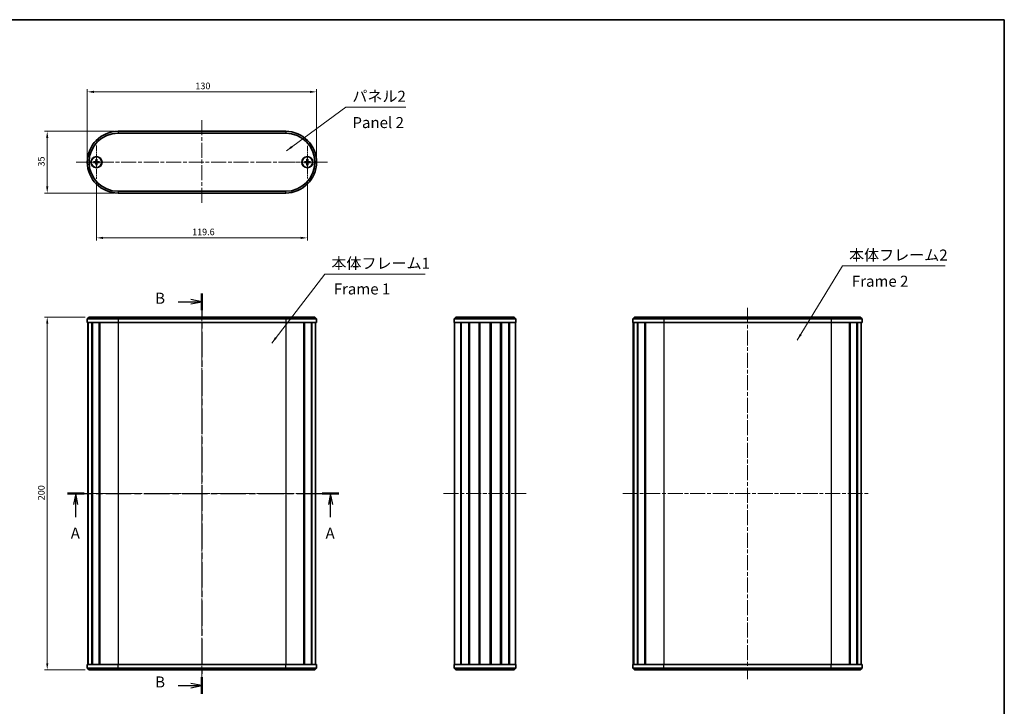
# Model space of a CAD drawing. Units: millimetres. Extents: x 0 to 3158, y 0 to 703.
# Drawn here: x 1016 to 1574, y 313 to 703 of the extents above; entities that cross this region are included whole.
import ezdxf

# ---------------------------------------------------------------- set-up
doc = ezdxf.new("R2010")
doc.units = ezdxf.units.MM
doc.header["$LTSCALE"] = 1.5
doc.linetypes.add('CHAIN', pattern=[0.3543, 0.2362, -0.0295, 0.0591, -0.0295])
doc.layers.get('Defpoints').update_dxf_attribs({"lineweight": 25})
for name, color, linetype, lineweight in [('Border (ISO)', 7, 'Continuous', 35), ('Center Mark (ISO)', 131, 'Continuous', 18), ('Centerline (ISO)', 131, 'Continuous', 18), ('Dimension (ISO)', 7, 'Continuous', 18), ('Section Line (ISO)', 7, 'CHAIN', 25), ('Symbol (ISO)', 7, 'Continuous', 18), ('Visible (ISO)', 7, 'Continuous', 35), ('Visible Narrow (ISO)', 7, 'Continuous', 25)]:
    doc.layers.add(name, color=color, linetype=linetype, lineweight=lineweight)
doc.styles.add('Note Text (TK)', font='txt')
doc.dimstyles.new('Default - Method 1b (TK)', dxfattribs={"dimscale": 1.5, "dimtxt": 2.5, "dimasz": 2.5, "dimexe": 1, "dimexo": 1.5, "dimgap": 1, "dimtad": 1, "dimtoh": 1, "dimrnd": 1e-08, "dimdsep": 46, "dimtxsty": 'Note Text (TK)', "dimcen": 0.09, "dimdle": 5, "dimclrd": 100, "dimclre": 100, "dimclrt": 7, "dimadec": 1, "dimazin": 1, "dimtfac": 1, "dimtmove": 0, "dimatfit": 3, "dimfxl": 1, "dimtolj": 1, "dimlwd": -1, "dimlwe": -1, "dimarcsym": 0})
doc.dimstyles.new('Default - Method 1b (TK)$7', dxfattribs={"dimscale": 1.5, "dimtxt": 2.5, "dimasz": 2.5, "dimexe": 1, "dimexo": 1.5, "dimgap": 1, "dimtad": 1, "dimtoh": 1, "dimrnd": 1e-08, "dimdsep": 46, "dimtxsty": 'Note Text (TK)', "dimcen": 0.09, "dimdle": 5, "dimclrd": 100, "dimclre": 100, "dimclrt": 7, "dimadec": 1, "dimazin": 1, "dimtfac": 1, "dimtmove": 0, "dimatfit": 3, "dimfxl": 1, "dimtolj": 1, "dimlwd": -1, "dimlwe": -1, "dimarcsym": 0})

# ---------------------------------------------------------------- blocks, each defined once
blk = doc.blocks.new('図面枠 tk図枠')
at = {"layer": 'Border (ISO)'}
for p, q in [((14.5, 289), (405.5, 289)), ((405.5, 289), (405.5, 8))]:
    blk.add_line(p, q, dxfattribs=at)
blk = doc.blocks.new('2dTransSection0')
at = {"layer": 'Section Line (ISO)', "linetype": 'CHAIN', "ltscale": 16.313852}
blk.add_line((193, 181.53), (254.58, 181.53), dxfattribs=at)
at = {"layer": 'Section Line (ISO)', "linetype": 'Continuous', "lineweight": 50}
for p, q in [((193, 181.53), (196.78, 181.53)), ((250.8, 181.53), (254.58, 181.53))]:
    blk.add_line(p, q, dxfattribs=at)
at = {"layer": 'Section Line (ISO)', "linetype": 'Continuous'}
for p, q in [((194.89, 181.53), (194.39, 179.03)), ((194.89, 179.03), (194.89, 181.53)), ((195.39, 179.03), (194.89, 181.53)), ((252.69, 181.53), (252.19, 179.03)), ((252.69, 179.03), (252.69, 181.53)), ((253.19, 179.03), (252.69, 181.53)), ((194.89, 176.19), (194.89, 179.03)), ((252.69, 176.19), (252.69, 179.03))]:
    blk.add_line(p, q, dxfattribs=at)
at = {"layer": 'Section Line (ISO)', "char_height": 2.5, "attachment_point": 7, "style": 'Note Text (TK)'}
for insert in [(193.75, 170.5), (251.55, 170.5)]:
    blk.add_mtext('A', dxfattribs=dict(at, insert=insert))
blk = doc.blocks.new('2dTransSection1')
at = {"layer": 'Section Line (ISO)', "linetype": 'CHAIN', "ltscale": 16.379833}
blk.add_line((223.5, 226.92), (223.5, 136.06), dxfattribs=at)
at = {"layer": 'Section Line (ISO)', "linetype": 'Continuous', "lineweight": 50}
for p, q in [((223.5, 226.92), (223.5, 223.11)), ((223.5, 139.86), (223.5, 136.06))]:
    blk.add_line(p, q, dxfattribs=at)
at = {"layer": 'Section Line (ISO)', "linetype": 'Continuous'}
for p, q in [((218.15, 225.01), (221, 225.01)), ((223.5, 225.01), (221, 225.51)), ((221, 225.01), (223.5, 225.01)), ((221, 224.51), (223.5, 225.01)), ((218.15, 137.96), (221, 137.96)), ((223.5, 137.96), (221, 138.46)), ((221, 137.96), (223.5, 137.96)), ((221, 137.46), (223.5, 137.96))]:
    blk.add_line(p, q, dxfattribs=at)
at = {"layer": 'Section Line (ISO)', "char_height": 2.5, "attachment_point": 7, "style": 'Note Text (TK)'}
for insert in [(212.89, 223.79), (212.89, 136.74)]:
    blk.add_mtext('B', dxfattribs=dict(at, insert=insert))
blk = doc.blocks.new('*D20')
at = {"layer": 'Defpoints', "color": 0}
for p in [(1184, 661.58), (1054, 621.7), (1184, 621.7)]:
    blk.add_point(p, dxfattribs=at)
at = {"layer": 'Dimension (ISO)', "color": 100}
for p, q in [((1054, 623.95), (1054, 663.08)), ((1057.75, 661.58), (1180.25, 661.58)), ((1184, 623.95), (1184, 663.08))]:
    blk.add_line(p, q, dxfattribs=at)
for points in [[(1057.75, 662.2), (1057.75, 660.95), (1054, 661.58)], [(1180.25, 662.2), (1180.25, 660.95), (1184, 661.58)]]:
    blk.add_solid(points, dxfattribs=at)
at = {"layer": 'Dimension (ISO)', "color": 7, "insert": (1115.29, 664.95), "char_height": 3.75, "attachment_point": 4, "style": 'Note Text (TK)'}
blk.add_mtext('\\A1;130', dxfattribs=at)
blk = doc.blocks.new('*D21')
at = {"layer": 'Defpoints', "color": 0}
for p in [(1071.5, 639.2), (1031.28, 604.2), (1071.5, 604.2)]:
    blk.add_point(p, dxfattribs=at)
at = {"layer": 'Dimension (ISO)', "color": 100}
for p, q in [((1069.25, 639.2), (1029.78, 639.2)), ((1031.28, 635.45), (1031.28, 607.95)), ((1069.25, 604.2), (1029.78, 604.2))]:
    blk.add_line(p, q, dxfattribs=at)
for points in [[(1030.66, 635.45), (1031.91, 635.45), (1031.28, 639.2)], [(1030.66, 607.95), (1031.91, 607.95), (1031.28, 604.2)]]:
    blk.add_solid(points, dxfattribs=at)
at = {"layer": 'Dimension (ISO)', "color": 7, "insert": (1027.91, 619.25), "char_height": 3.75, "attachment_point": 4, "rotation": 90, "style": 'Note Text (TK)'}
blk.add_mtext('\\A1;35', dxfattribs=at)
blk = doc.blocks.new('*D22')
at = {"layer": 'Defpoints', "color": 0}
for p in [(1059.2, 612.3), (1178.8, 612.45), (1178.8, 578.77)]:
    blk.add_point(p, dxfattribs=at)
at = {"layer": 'Dimension (ISO)', "color": 100}
for p, q in [((1059.2, 610.05), (1059.2, 577.27)), ((1178.8, 610.2), (1178.8, 577.27)), ((1062.95, 578.77), (1175.05, 578.77))]:
    blk.add_line(p, q, dxfattribs=at)
for points in [[(1062.95, 579.39), (1062.95, 578.14), (1059.2, 578.77)], [(1175.05, 579.39), (1175.05, 578.14), (1178.8, 578.77)]]:
    blk.add_solid(points, dxfattribs=at)
at = {"layer": 'Dimension (ISO)', "color": 7, "insert": (1113.43, 582.14), "char_height": 3.75, "attachment_point": 4, "style": 'Note Text (TK)'}
blk.add_mtext('\\A1;119.6', dxfattribs=at)
blk = doc.blocks.new('*D23')
at = {"layer": 'Defpoints', "color": 0}
for p in [(1055, 533.83), (1031.28, 333.83), (1055, 333.83)]:
    blk.add_point(p, dxfattribs=at)
at = {"layer": 'Dimension (ISO)', "color": 100}
for p, q in [((1052.75, 533.83), (1029.78, 533.83)), ((1031.28, 530.08), (1031.28, 337.58)), ((1052.75, 333.83), (1029.78, 333.83))]:
    blk.add_line(p, q, dxfattribs=at)
for points in [[(1030.66, 530.08), (1031.91, 530.08), (1031.28, 533.83)], [(1030.66, 337.58), (1031.91, 337.58), (1031.28, 333.83)]]:
    blk.add_solid(points, dxfattribs=at)
at = {"layer": 'Dimension (ISO)', "color": 7, "insert": (1027.91, 429.98), "char_height": 3.75, "attachment_point": 4, "rotation": 90, "style": 'Note Text (TK)'}
blk.add_mtext('\\A1;200', dxfattribs=at)

msp = doc.modelspace()

# ---------------------------------------------------------------- linework, layer by layer
at = {"layer": 'Center Mark (ISO)', "linetype": 'CHAIN', "ltscale": 8.35618}
for p, q in [((1059.1986, 631.1007), (1059.1986, 612.3007)), ((1068.5986, 621.7007), (1049.7986, 621.7007))]:
    msp.add_line(p, q, dxfattribs=at)
at = {"layer": 'Center Mark (ISO)', "linetype": 'CHAIN', "ltscale": 8.222835}
for p, q in [((1178.7986, 630.9507), (1178.7986, 612.4507)), ((1188.0486, 621.7007), (1169.5486, 621.7007))]:
    msp.add_line(p, q, dxfattribs=at)
at = {"layer": 'Centerline (ISO)', "linetype": 'CHAIN', "ltscale": 23.990969}
for p, q in [((1118.9986, 645.4507), (1118.9986, 597.9507)), ((1047.7486, 621.7007), (1190.2486, 621.7007)), ((1118.9986, 540.0821), (1118.9986, 327.5821)), ((1428.3419, 539.0821), (1428.3419, 328.5821)), ((1047.9986, 433.8321), (1189.6623, 433.8321)), ((1256.0639, 433.8321), (1303.0639, 433.8321)), ((1357.6781, 433.8321), (1496.927, 433.8321))]:
    msp.add_line(p, q, dxfattribs=at)
at = {"layer": 'Visible (ISO)'}
for p, q in [((1166.4986, 639.2007), (1071.4986, 639.2007)), ((1071.4986, 638.2007), (1166.4986, 638.2007)), ((1057.5039, 621.9245), (1058.6929, 621.9796)), ((1057.5078, 621.4492), (1058.6975, 621.4136)), ((1058.947, 623.3915), (1058.9114, 622.2018)), ((1058.9748, 620.006), (1058.9196, 621.1951)), ((1059.4224, 623.3954), (1059.4775, 622.2064)), ((1059.4501, 620.0099), (1059.4857, 621.1997)), ((1060.8893, 621.9523), (1059.6996, 621.9879)), ((1060.8932, 621.4769), (1059.7042, 621.4218)), ((1177.1057, 621.4631), (1178.2952, 621.4177)), ((1177.1058, 621.9385), (1178.2952, 621.9838)), ((1178.5609, 623.3935), (1178.5155, 622.2041)), ((1178.5608, 620.0079), (1178.5155, 621.1974)), ((1179.0362, 620.0079), (1179.0816, 621.1974)), ((1179.0363, 623.3935), (1179.0816, 622.2041)), ((1180.4914, 621.9384), (1179.3019, 621.9838)), ((1180.4913, 621.463), (1179.3019, 621.4177)), ((1166.4986, 605.2007), (1071.4986, 605.2007)), ((1071.4986, 604.2007), (1166.4986, 604.2007)), ((1054.9986, 533.8321), (1053.9986, 532.8321)), ((1071.4986, 532.8321), (1053.9986, 532.8321)), ((1053.9986, 532.8321), (1053.9986, 530.8321)), ((1071.4986, 530.8321), (1053.9986, 530.8321)), ((1054.2486, 530.8321), (1054.2486, 336.8321)), ((1054.4943, 530.8321), (1054.4943, 336.8321)), ((1054.5848, 530.8321), (1054.5848, 336.8321)), ((1054.9986, 533.8321), (1071.4986, 533.8321)), ((1056.6634, 530.8321), (1056.6634, 336.8321)), ((1056.9228, 530.8321), (1056.9228, 336.8321)), ((1060.8032, 530.8321), (1060.8032, 336.8321)), ((1061.1512, 530.8321), (1061.1512, 336.8321)), ((1061.1971, 530.8321), (1061.1971, 336.8321)), ((1166.4986, 533.8321), (1071.4986, 533.8321)), ((1071.4986, 532.8321), (1166.4986, 532.8321)), ((1071.4986, 530.8321), (1166.4986, 530.8321)), ((1166.4986, 533.8321), (1182.9986, 533.8321)), ((1183.9986, 532.8321), (1166.4986, 532.8321)), ((1183.9986, 530.8321), (1166.4986, 530.8321)), ((1176.8, 530.8321), (1176.8, 336.8321)), ((1176.8459, 530.8321), (1176.8459, 336.8321)), ((1177.1939, 530.8321), (1177.1939, 336.8321)), ((1181.0743, 530.8321), (1181.0743, 336.8321)), ((1181.3337, 530.8321), (1181.3337, 336.8321)), ((1182.9986, 533.8321), (1183.9986, 532.8321)), ((1183.4123, 530.8321), (1183.4123, 336.8321)), ((1183.9986, 532.8321), (1183.9986, 530.8321)), ((1262.0639, 532.8321), (1263.0639, 533.8321)), ((1297.0639, 532.8321), (1262.0639, 532.8321)), ((1262.0639, 532.8321), (1262.0639, 530.8321)), ((1297.0639, 530.8321), (1262.0639, 530.8321)), ((1262.3139, 530.8321), (1262.3139, 336.8321)), ((1263.0639, 533.8321), (1296.0639, 533.8321)), ((1265.7277, 530.8321), (1265.7277, 336.8321)), ((1266.0298, 530.8321), (1266.0298, 336.8321)), ((1270.3384, 530.8321), (1270.3384, 336.8321)), ((1270.6797, 530.8321), (1270.6797, 336.8321)), ((1270.7616, 530.8321), (1270.7616, 336.8321)), ((1276.1746, 530.8321), (1276.1746, 336.8321)), ((1276.4639, 530.8321), (1276.4639, 336.8321)), ((1276.4639, 530.8321), (1276.4639, 336.8321)), ((1276.6627, 530.8321), (1276.6627, 336.8321)), ((1282.4652, 530.8321), (1282.4652, 336.8321)), ((1282.6639, 530.8321), (1282.6639, 336.8321)), ((1282.9533, 530.8321), (1282.9533, 336.8321)), ((1288.3662, 530.8321), (1288.3662, 336.8321)), ((1288.4481, 530.8321), (1288.4481, 336.8321)), ((1288.7895, 530.8321), (1288.7895, 336.8321)), ((1293.098, 530.8321), (1293.098, 336.8321)), ((1293.4002, 530.8321), (1293.4002, 336.8321)), ((1297.0639, 532.8321), (1296.0639, 533.8321)), ((1296.8139, 530.8321), (1296.8139, 336.8321)), ((1297.0639, 532.8321), (1297.0639, 530.8321)), ((1364.3419, 533.8321), (1363.3419, 532.8321)), ((1380.8419, 532.8321), (1363.3419, 532.8321)), ((1363.3419, 532.8321), (1363.3419, 530.8321)), ((1380.8419, 530.8321), (1363.3419, 530.8321)), ((1363.5919, 530.8321), (1363.5919, 336.8321)), ((1363.8376, 530.8321), (1363.8376, 336.8321)), ((1363.9281, 530.8321), (1363.9281, 336.8321)), ((1364.3419, 533.8321), (1380.8419, 533.8321)), ((1366.0067, 530.8321), (1366.0067, 336.8321)), ((1366.2661, 530.8321), (1366.2661, 336.8321)), ((1370.1465, 530.8321), (1370.1465, 336.8321)), ((1370.4945, 530.8321), (1370.4945, 336.8321)), ((1370.5404, 530.8321), (1370.5404, 336.8321)), ((1475.8419, 533.8321), (1380.8419, 533.8321)), ((1380.8419, 532.8321), (1475.8419, 532.8321)), ((1380.8419, 530.8321), (1475.8419, 530.8321)), ((1475.8419, 533.8321), (1492.3419, 533.8321)), ((1493.3419, 532.8321), (1475.8419, 532.8321)), ((1493.3419, 530.8321), (1475.8419, 530.8321)), ((1486.1433, 530.8321), (1486.1433, 336.8321)), ((1486.1892, 530.8321), (1486.1892, 336.8321)), ((1486.5372, 530.8321), (1486.5372, 336.8321)), ((1490.4176, 530.8321), (1490.4176, 336.8321)), ((1490.677, 530.8321), (1490.677, 336.8321)), ((1492.3419, 533.8321), (1493.3419, 532.8321)), ((1492.7556, 530.8321), (1492.7556, 336.8321)), ((1493.3419, 532.8321), (1493.3419, 530.8321)), ((1053.9986, 336.8321), (1071.4986, 336.8321)), ((1053.9986, 334.8321), (1053.9986, 336.8321)), ((1166.4986, 336.8321), (1071.4986, 336.8321)), ((1166.4986, 336.8321), (1183.9986, 336.8321)), ((1183.9986, 334.8321), (1183.9986, 336.8321)), ((1262.0639, 336.8321), (1297.0639, 336.8321)), ((1262.0639, 334.8321), (1262.0639, 336.8321)), ((1297.0639, 334.8321), (1297.0639, 336.8321)), ((1363.3419, 336.8321), (1380.8419, 336.8321)), ((1363.3419, 334.8321), (1363.3419, 336.8321)), ((1475.8419, 336.8321), (1380.8419, 336.8321)), ((1475.8419, 336.8321), (1493.3419, 336.8321)), ((1493.3419, 334.8321), (1493.3419, 336.8321)), ((1053.9986, 334.8321), (1071.4986, 334.8321)), ((1054.9986, 333.8321), (1053.9986, 334.8321)), ((1071.4986, 333.8321), (1054.9986, 333.8321)), ((1166.4986, 334.8321), (1071.4986, 334.8321)), ((1071.4986, 333.8321), (1166.4986, 333.8321)), ((1166.4986, 334.8321), (1183.9986, 334.8321)), ((1182.9986, 333.8321), (1166.4986, 333.8321)), ((1182.9986, 333.8321), (1183.9986, 334.8321)), ((1262.0639, 334.8321), (1263.0639, 333.8321)), ((1262.0639, 334.8321), (1297.0639, 334.8321)), ((1296.0639, 333.8321), (1263.0639, 333.8321)), ((1297.0639, 334.8321), (1296.0639, 333.8321)), ((1363.3419, 334.8321), (1380.8419, 334.8321)), ((1364.3419, 333.8321), (1363.3419, 334.8321)), ((1380.8419, 333.8321), (1364.3419, 333.8321)), ((1475.8419, 334.8321), (1380.8419, 334.8321)), ((1380.8419, 333.8321), (1475.8419, 333.8321)), ((1475.8419, 334.8321), (1493.3419, 334.8321)), ((1492.3419, 333.8321), (1475.8419, 333.8321)), ((1492.3419, 333.8321), (1493.3419, 334.8321))]:
    msp.add_line(p, q, dxfattribs=at)
for centre, radius in [((1059.1986, 621.7007), 3.15), ((1059.1986, 621.7007), 3), ((1178.7986, 621.7007), 3.15), ((1178.7986, 621.7007), 3)]:
    msp.add_circle(centre, radius, dxfattribs=at)
for centre, radius, start, end in [((1071.4986, 621.7007), 17.5, 90, 270), ((1071.4986, 621.7007), 16.5, 90, 270), ((1166.4986, 621.7007), 17.5, 270, 90), ((1166.4986, 621.7007), 16.5, 270, 90), ((1059.1986, 621.7007), 0.8205, 163.221045, 197.719308), ((1058.6823, 622.2086), 0.2292, 272.653301, 358.287051), ((1058.6907, 621.1844), 0.2292, 2.653301, 88.287051), ((1059.1986, 621.7007), 0.8205, 73.221045, 107.719308), ((1059.1986, 621.7007), 0.8205, 253.221045, 287.719308), ((1059.7064, 622.217), 0.2292, 182.653301, 268.287051), ((1059.7149, 621.1928), 0.2292, 92.653301, 178.287051), ((1059.1986, 621.7007), 0.8205, 343.221045, 17.719308), ((1178.7986, 621.7007), 0.8205, 162.75024, 197.248503), ((1178.2864, 622.2129), 0.2292, 272.182496, 357.816247), ((1178.2864, 621.1886), 0.2292, 2.182496, 87.816247), ((1178.7986, 621.7007), 0.8205, 252.75024, 287.248503), ((1178.7986, 621.7007), 0.8205, 72.75024, 107.248503), ((1179.3107, 622.2128), 0.2292, 182.182496, 267.816247), ((1179.3107, 621.1886), 0.2292, 92.182496, 177.816247), ((1178.7986, 621.7007), 0.8205, 342.75024, 17.248503)]:
    msp.add_arc(centre, radius, start, end, dxfattribs=at)
for points, knots in [([(1057.5039, 621.9245), (1057.5159, 621.9251), (1057.5302, 621.9257), (1057.5524, 621.9266), (1057.5644, 621.927), (1057.5798, 621.9274), (1057.5864, 621.9276), (1057.591, 621.9276)], [0.0143401117, 0.0143401117, 0.0143401117, 0.0143401117, 0.0179703845, 0.0179703845, 0.0215677865, 0.0215677865, 0.0244544399, 0.0244544399, 0.0244544399, 0.0244544399]), ([(1057.5949, 621.4475), (1057.5904, 621.4475), (1057.5837, 621.4475), (1057.5684, 621.4477), (1057.5564, 621.4479), (1057.5341, 621.4484), (1057.5199, 621.4488), (1057.5078, 621.4492)], [0.0328702525, 0.0328702525, 0.0328702525, 0.0328702525, 0.0357569059, 0.0357569059, 0.0393543079, 0.0393543079, 0.0429845807, 0.0429845807, 0.0429845807, 0.0429845807]), ([(1058.9428, 622.2008), (1058.9425, 622.1852), (1058.9407, 622.1696), (1058.9332, 622.1326), (1058.9251, 622.1087), (1058.9014, 622.0637), (1058.8858, 622.0426), (1058.8517, 622.0078), (1058.8308, 621.9919), (1058.7862, 621.9675), (1058.7624, 621.959), (1058.7255, 621.9509), (1058.71, 621.9488), (1058.6943, 621.9482)], [-0.0513524793, -0.0513524793, -0.0513524793, -0.0513524793, -0.0464684379, -0.0464684379, -0.0391569446, -0.0391569446, -0.0318454513, -0.0318454513, -0.0245339581, -0.0245339581, -0.0172224648, -0.0172224648, -0.0123384234, -0.0123384234, -0.0123384234, -0.0123384234]), ([(1058.6984, 621.445), (1058.7141, 621.4447), (1058.7297, 621.4429), (1058.7667, 621.4354), (1058.7906, 621.4273), (1058.8356, 621.4036), (1058.8567, 621.388), (1058.8915, 621.3538), (1058.9074, 621.333), (1058.9318, 621.2883), (1058.9403, 621.2646), (1058.9484, 621.2277), (1058.9505, 621.2122), (1058.9511, 621.1965)], [-0.0513524793, -0.0513524793, -0.0513524793, -0.0513524793, -0.0464684379, -0.0464684379, -0.0391569446, -0.0391569446, -0.0318454513, -0.0318454513, -0.0245339581, -0.0245339581, -0.0172224648, -0.0172224648, -0.0123384234, -0.0123384234, -0.0123384234, -0.0123384234]), ([(1058.9453, 623.3044), (1058.9453, 623.3089), (1058.9453, 623.3156), (1058.9455, 623.3309), (1058.9457, 623.3429), (1058.9462, 623.3652), (1058.9466, 623.3794), (1058.947, 623.3915)], [0.0328702525, 0.0328702525, 0.0328702525, 0.0328702525, 0.0357569059, 0.0357569059, 0.0393543079, 0.0393543079, 0.0429845807, 0.0429845807, 0.0429845807, 0.0429845807]), ([(1058.9748, 620.006), (1058.9742, 620.0181), (1058.9736, 620.0324), (1058.9727, 620.0546), (1058.9723, 620.0666), (1058.9718, 620.082), (1058.9717, 620.0886), (1058.9716, 620.0932)], [0.0143401117, 0.0143401117, 0.0143401117, 0.0143401117, 0.0179703845, 0.0179703845, 0.0215677865, 0.0215677865, 0.0244544399, 0.0244544399, 0.0244544399, 0.0244544399]), ([(1059.4224, 623.3954), (1059.4229, 623.3833), (1059.4235, 623.3691), (1059.4244, 623.3468), (1059.4248, 623.3348), (1059.4253, 623.3195), (1059.4254, 623.3129), (1059.4255, 623.3083)], [0.0143401117, 0.0143401117, 0.0143401117, 0.0143401117, 0.0179703845, 0.0179703845, 0.0215677865, 0.0215677865, 0.0244544399, 0.0244544399, 0.0244544399, 0.0244544399]), ([(1059.6987, 621.9565), (1059.683, 621.9568), (1059.6674, 621.9586), (1059.6304, 621.9661), (1059.6065, 621.9742), (1059.5615, 621.9979), (1059.5404, 622.0135), (1059.5056, 622.0476), (1059.4897, 622.0685), (1059.4653, 622.1131), (1059.4568, 622.1369), (1059.4487, 622.1738), (1059.4466, 622.1893), (1059.446, 622.205)], [-0.0513524793, -0.0513524793, -0.0513524793, -0.0513524793, -0.0464684379, -0.0464684379, -0.0391569446, -0.0391569446, -0.0318454513, -0.0318454513, -0.0245339581, -0.0245339581, -0.0172224648, -0.0172224648, -0.0123384234, -0.0123384234, -0.0123384234, -0.0123384234]), ([(1059.4518, 620.0971), (1059.4518, 620.0926), (1059.4518, 620.0859), (1059.4516, 620.0706), (1059.4514, 620.0586), (1059.4509, 620.0363), (1059.4505, 620.022), (1059.4501, 620.0099)], [0.0328702525, 0.0328702525, 0.0328702525, 0.0328702525, 0.0357569059, 0.0357569059, 0.0393543079, 0.0393543079, 0.0429845807, 0.0429845807, 0.0429845807, 0.0429845807]), ([(1059.4543, 621.2006), (1059.4546, 621.2163), (1059.4564, 621.2318), (1059.4639, 621.2688), (1059.472, 621.2928), (1059.4957, 621.3378), (1059.5113, 621.3589), (1059.5455, 621.3937), (1059.5663, 621.4096), (1059.611, 621.434), (1059.6347, 621.4425), (1059.6716, 621.4506), (1059.6871, 621.4526), (1059.7028, 621.4532)], [-0.0513524793, -0.0513524793, -0.0513524793, -0.0513524793, -0.0464684379, -0.0464684379, -0.0391569446, -0.0391569446, -0.0318454513, -0.0318454513, -0.0245339581, -0.0245339581, -0.0172224648, -0.0172224648, -0.0123384234, -0.0123384234, -0.0123384234, -0.0123384234]), ([(1060.8022, 621.954), (1060.8067, 621.954), (1060.8134, 621.954), (1060.8287, 621.9538), (1060.8407, 621.9536), (1060.863, 621.9531), (1060.8772, 621.9527), (1060.8893, 621.9523)], [0.0328702525, 0.0328702525, 0.0328702525, 0.0328702525, 0.0357569059, 0.0357569059, 0.0393543079, 0.0393543079, 0.0429845807, 0.0429845807, 0.0429845807, 0.0429845807]), ([(1060.8932, 621.4769), (1060.8812, 621.4764), (1060.8669, 621.4758), (1060.8447, 621.4749), (1060.8327, 621.4745), (1060.8173, 621.474), (1060.8107, 621.4739), (1060.8061, 621.4738)], [0.0143401117, 0.0143401117, 0.0143401117, 0.0143401117, 0.0179703845, 0.0179703845, 0.0215677865, 0.0215677865, 0.0244544399, 0.0244544399, 0.0244544399, 0.0244544399]), ([(1177.1929, 621.4607), (1177.1883, 621.4607), (1177.1817, 621.4608), (1177.1664, 621.4611), (1177.1544, 621.4614), (1177.1321, 621.4621), (1177.1178, 621.4626), (1177.1057, 621.4631)], [0.0328702525, 0.0328702525, 0.0328702525, 0.0328702525, 0.0357569059, 0.0357569059, 0.0393543079, 0.0393543079, 0.0429845807, 0.0429845807, 0.0429845807, 0.0429845807]), ([(1177.1058, 621.9385), (1177.1178, 621.9389), (1177.1321, 621.9394), (1177.1544, 621.9401), (1177.1664, 621.9404), (1177.1817, 621.9407), (1177.1883, 621.9408), (1177.1929, 621.9409)], [0.0143401117, 0.0143401117, 0.0143401117, 0.0143401117, 0.0179703845, 0.0179703845, 0.0215677865, 0.0215677865, 0.0244544399, 0.0244544399, 0.0244544399, 0.0244544399]), ([(1178.5469, 622.2029), (1178.5465, 622.1872), (1178.5446, 622.1717), (1178.5367, 622.1348), (1178.5284, 622.1109), (1178.5044, 622.0661), (1178.4887, 622.0451), (1178.4542, 622.0106), (1178.4332, 621.9949), (1178.3884, 621.9709), (1178.3645, 621.9626), (1178.3276, 621.9547), (1178.312, 621.9528), (1178.2964, 621.9524)], [-0.0513524793, -0.0513524793, -0.0513524793, -0.0513524793, -0.0464684379, -0.0464684379, -0.0391569446, -0.0391569446, -0.0318454513, -0.0318454513, -0.0245339581, -0.0245339581, -0.0172224648, -0.0172224648, -0.0123384234, -0.0123384234, -0.0123384234, -0.0123384234]), ([(1178.2964, 621.4491), (1178.312, 621.4487), (1178.3276, 621.4467), (1178.3645, 621.4389), (1178.3884, 621.4306), (1178.4332, 621.4066), (1178.4542, 621.3908), (1178.4886, 621.3564), (1178.5044, 621.3354), (1178.5284, 621.2905), (1178.5367, 621.2667), (1178.5445, 621.2298), (1178.5465, 621.2142), (1178.5469, 621.1986)], [-0.0513524793, -0.0513524793, -0.0513524793, -0.0513524793, -0.0464684379, -0.0464684379, -0.0391569446, -0.0391569446, -0.0318454513, -0.0318454513, -0.0245339581, -0.0245339581, -0.0172224648, -0.0172224648, -0.0123384234, -0.0123384234, -0.0123384234, -0.0123384234]), ([(1178.5608, 620.0079), (1178.5604, 620.02), (1178.5599, 620.0343), (1178.5592, 620.0565), (1178.5589, 620.0685), (1178.5586, 620.0839), (1178.5585, 620.0905), (1178.5584, 620.0951)], [0.0143401117, 0.0143401117, 0.0143401117, 0.0143401117, 0.0179703845, 0.0179703845, 0.0215677865, 0.0215677865, 0.0244544399, 0.0244544399, 0.0244544399, 0.0244544399]), ([(1178.5585, 623.3064), (1178.5585, 623.311), (1178.5586, 623.3176), (1178.5589, 623.3329), (1178.5592, 623.3449), (1178.5599, 623.3672), (1178.5604, 623.3814), (1178.5609, 623.3935)], [0.0328702525, 0.0328702525, 0.0328702525, 0.0328702525, 0.0357569059, 0.0357569059, 0.0393543079, 0.0393543079, 0.0429845807, 0.0429845807, 0.0429845807, 0.0429845807]), ([(1179.0386, 620.0951), (1179.0386, 620.0905), (1179.0385, 620.0839), (1179.0382, 620.0685), (1179.0379, 620.0565), (1179.0372, 620.0343), (1179.0367, 620.02), (1179.0362, 620.0079)], [0.0328702525, 0.0328702525, 0.0328702525, 0.0328702525, 0.0357569059, 0.0357569059, 0.0393543079, 0.0393543079, 0.0429845807, 0.0429845807, 0.0429845807, 0.0429845807]), ([(1179.0363, 623.3935), (1179.0367, 623.3814), (1179.0372, 623.3672), (1179.0379, 623.3449), (1179.0382, 623.3329), (1179.0385, 623.3176), (1179.0386, 623.3109), (1179.0387, 623.3064)], [0.0143401117, 0.0143401117, 0.0143401117, 0.0143401117, 0.0179703845, 0.0179703845, 0.0215677865, 0.0215677865, 0.0244544399, 0.0244544399, 0.0244544399, 0.0244544399]), ([(1179.3007, 621.9524), (1179.2851, 621.9528), (1179.2695, 621.9547), (1179.2326, 621.9626), (1179.2088, 621.9708), (1179.1639, 621.9949), (1179.1429, 622.0106), (1179.1085, 622.0451), (1179.0927, 622.0661), (1179.0687, 622.1109), (1179.0604, 622.1348), (1179.0526, 622.1717), (1179.0506, 622.1872), (1179.0502, 622.2029)], [-0.0513524793, -0.0513524793, -0.0513524793, -0.0513524793, -0.0464684379, -0.0464684379, -0.0391569446, -0.0391569446, -0.0318454513, -0.0318454513, -0.0245339581, -0.0245339581, -0.0172224648, -0.0172224648, -0.0123384234, -0.0123384234, -0.0123384234, -0.0123384234]), ([(1179.0502, 621.1986), (1179.0506, 621.2142), (1179.0525, 621.2297), (1179.0604, 621.2667), (1179.0687, 621.2905), (1179.0927, 621.3354), (1179.1084, 621.3564), (1179.1429, 621.3908), (1179.1639, 621.4066), (1179.2087, 621.4306), (1179.2326, 621.4389), (1179.2695, 621.4467), (1179.2851, 621.4486), (1179.3007, 621.4491)], [-0.0513524793, -0.0513524793, -0.0513524793, -0.0513524793, -0.0464684379, -0.0464684379, -0.0391569446, -0.0391569446, -0.0318454513, -0.0318454513, -0.0245339581, -0.0245339581, -0.0172224648, -0.0172224648, -0.0123384234, -0.0123384234, -0.0123384234, -0.0123384234]), ([(1180.4042, 621.9408), (1180.4088, 621.9408), (1180.4154, 621.9407), (1180.4307, 621.9404), (1180.4427, 621.9401), (1180.465, 621.9394), (1180.4793, 621.9389), (1180.4914, 621.9384)], [0.0328702525, 0.0328702525, 0.0328702525, 0.0328702525, 0.0357569059, 0.0357569059, 0.0393543079, 0.0393543079, 0.0429845807, 0.0429845807, 0.0429845807, 0.0429845807]), ([(1180.4913, 621.463), (1180.4793, 621.4626), (1180.465, 621.4621), (1180.4427, 621.4614), (1180.4307, 621.4611), (1180.4154, 621.4607), (1180.4088, 621.4606), (1180.4042, 621.4606)], [0.0143401117, 0.0143401117, 0.0143401117, 0.0143401117, 0.0179703845, 0.0179703845, 0.0215677865, 0.0215677865, 0.0244544399, 0.0244544399, 0.0244544399, 0.0244544399])]:
    msp.add_open_spline(points, degree=3, knots=knots, dxfattribs=at)
for points, weights in [([(1058.413, 621.9376), (1058.138, 621.934), (1057.591, 621.9276)], [1, 1.06436427035, 1.0028781703]), ([(1057.5949, 621.4475), (1058.142, 621.4501), (1058.417, 621.451)], [1.0028781703, 1.06436427035, 1]), ([(1058.6943, 621.9482), (1058.5801, 621.9439), (1058.413, 621.9376)], [1.31383827989, 1.17095272194, 1]), ([(1058.417, 621.451), (1058.5842, 621.4475), (1058.6984, 621.445)], [1, 1.17095272194, 1.31383827989]), ([(1058.9488, 622.4823), (1058.9453, 622.3151), (1058.9428, 622.2008)], [1, 1.17095272194, 1.31383827989]), ([(1058.9453, 623.3044), (1058.9479, 622.7573), (1058.9488, 622.4823)], [1.0028781703, 1.06436427035, 1]), ([(1058.9511, 621.1965), (1058.9554, 621.0823), (1058.9617, 620.9152)], [1.31383827989, 1.17095272194, 1]), ([(1058.9617, 620.9152), (1058.9652, 620.6402), (1058.9716, 620.0932)], [1, 1.06436427035, 1.0028781703]), ([(1059.4354, 622.4863), (1059.4319, 622.7613), (1059.4255, 623.3083)], [1, 1.06436427035, 1.0028781703]), ([(1059.446, 622.205), (1059.4417, 622.3192), (1059.4354, 622.4863)], [1.31383827989, 1.17095272194, 1]), ([(1059.4483, 620.9192), (1059.4518, 621.0864), (1059.4543, 621.2006)], [1, 1.17095272194, 1.31383827989]), ([(1059.4518, 620.0971), (1059.4492, 620.6442), (1059.4483, 620.9192)], [1.0028781703, 1.06436427035, 1]), ([(1059.9801, 621.9505), (1059.8129, 621.954), (1059.6987, 621.9565)], [1, 1.17095272194, 1.31383827989]), ([(1059.7028, 621.4532), (1059.817, 621.4576), (1059.9841, 621.4639)], [1.31383827989, 1.17095272194, 1]), ([(1060.8022, 621.954), (1060.2551, 621.9514), (1059.9801, 621.9505)], [1.0028781703, 1.06436427035, 1]), ([(1059.9841, 621.4639), (1060.2591, 621.4674), (1060.8061, 621.4738)], [1, 1.06436427035, 1.0028781703]), ([(1178.015, 621.944), (1177.7399, 621.9428), (1177.1929, 621.9409)], [1, 1.06436427035, 1.0028781703]), ([(1177.1929, 621.4607), (1177.7399, 621.4587), (1178.015, 621.4575)], [1.0028781703, 1.06436427035, 1]), ([(1178.2964, 621.9524), (1178.1821, 621.9489), (1178.015, 621.944)], [1.31383827989, 1.17095272194, 1]), ([(1178.015, 621.4575), (1178.1821, 621.4525), (1178.2964, 621.4491)], [1, 1.17095272194, 1.31383827989]), ([(1178.5553, 622.4843), (1178.5504, 622.3172), (1178.5469, 622.2029)], [1, 1.17095272194, 1.31383827989]), ([(1178.5469, 621.1986), (1178.5503, 621.0843), (1178.5552, 620.9172)], [1.31383827989, 1.17095272194, 1]), ([(1178.5552, 620.9172), (1178.5565, 620.6421), (1178.5584, 620.0951)], [1, 1.06436427035, 1.0028781703]), ([(1178.5585, 623.3064), (1178.5566, 622.7593), (1178.5553, 622.4843)], [1.0028781703, 1.06436427035, 1]), ([(1179.0386, 620.0951), (1179.0405, 620.6421), (1179.0418, 620.9171)], [1.0028781703, 1.06436427035, 1]), ([(1179.0419, 622.4843), (1179.0406, 622.7593), (1179.0387, 623.3064)], [1, 1.06436427035, 1.0028781703]), ([(1179.0418, 620.9171), (1179.0467, 621.0843), (1179.0502, 621.1986)], [1, 1.17095272194, 1.31383827989]), ([(1179.0502, 622.2029), (1179.0468, 622.3172), (1179.0419, 622.4843)], [1.31383827989, 1.17095272194, 1]), ([(1179.5821, 621.944), (1179.415, 621.9489), (1179.3007, 621.9524)], [1, 1.17095272194, 1.31383827989]), ([(1179.3007, 621.4491), (1179.415, 621.4525), (1179.5821, 621.4574)], [1.31383827989, 1.17095272194, 1]), ([(1180.4042, 621.9408), (1179.8572, 621.9427), (1179.5821, 621.944)], [1.0028781703, 1.06436427035, 1]), ([(1179.5821, 621.4574), (1179.8572, 621.4587), (1180.4042, 621.4606)], [1, 1.06436427035, 1.0028781703])]:
    msp.add_rational_spline(points, weights, degree=2, dxfattribs=at)
at = {"layer": 'Visible Narrow (ISO)'}
for p, q in [((1071.4986, 639.2007), (1071.4986, 638.2007)), ((1166.4986, 639.2007), (1166.4986, 638.2007)), ((1058.6929, 621.9796), (1058.6943, 621.9482)), ((1058.6975, 621.4136), (1058.6984, 621.445)), ((1058.9114, 622.2018), (1058.9428, 622.2008)), ((1058.9196, 621.1951), (1058.9511, 621.1965)), ((1059.4775, 622.2064), (1059.446, 622.205)), ((1059.4857, 621.1997), (1059.4543, 621.2006)), ((1059.6996, 621.9879), (1059.6987, 621.9565)), ((1059.7042, 621.4218), (1059.7028, 621.4532)), ((1178.2952, 621.9838), (1178.2964, 621.9524)), ((1178.2952, 621.4177), (1178.2964, 621.4491)), ((1178.5155, 622.2041), (1178.5469, 622.2029)), ((1178.5155, 621.1974), (1178.5469, 621.1986)), ((1179.0816, 622.2041), (1179.0502, 622.2029)), ((1179.0816, 621.1974), (1179.0502, 621.1986)), ((1179.3019, 621.9838), (1179.3007, 621.9524)), ((1179.3019, 621.4177), (1179.3007, 621.4491)), ((1071.4986, 605.2007), (1071.4986, 604.2007)), ((1166.4986, 604.2007), (1166.4986, 605.2007)), ((1071.4986, 533.8321), (1071.4986, 532.8321)), ((1071.4986, 532.8321), (1071.4986, 530.8321)), ((1071.4986, 530.8321), (1071.4986, 336.8321)), ((1166.4986, 532.8321), (1166.4986, 533.8321)), ((1166.4986, 532.8321), (1166.4986, 530.8321)), ((1166.4986, 530.8321), (1166.4986, 336.8321)), ((1380.8419, 532.8321), (1380.8419, 533.8321)), ((1380.8419, 532.8321), (1380.8419, 530.8321)), ((1380.8419, 530.8321), (1380.8419, 336.8321)), ((1475.8419, 532.8321), (1475.8419, 533.8321)), ((1475.8419, 532.8321), (1475.8419, 530.8321)), ((1475.8419, 530.8321), (1475.8419, 336.8321)), ((1071.4986, 334.8321), (1071.4986, 336.8321)), ((1166.4986, 334.8321), (1166.4986, 336.8321)), ((1380.8419, 334.8321), (1380.8419, 336.8321)), ((1475.8419, 334.8321), (1475.8419, 336.8321)), ((1071.4986, 334.8321), (1071.4986, 333.8321)), ((1166.4986, 334.8321), (1166.4986, 333.8321)), ((1380.8419, 334.8321), (1380.8419, 333.8321)), ((1475.8419, 333.8321), (1475.8419, 334.8321))]:
    msp.add_line(p, q, dxfattribs=at)
for centre, radius, start, end in [((1059.1986, 621.7007), 1.7094, 172.477078, 188.463274), ((1059.1986, 621.7007), 1.6235, 171.965685, 188.974667), ((1059.1986, 621.7007), 1.6235, 81.965685, 98.974667), ((1059.1986, 621.7007), 1.7094, 82.477078, 98.463274), ((1059.1986, 621.7007), 1.6235, 261.965685, 278.974667), ((1059.1986, 621.7007), 1.7094, 262.477078, 278.463274), ((1059.1986, 621.7007), 1.6235, 351.965685, 8.974667), ((1059.1986, 621.7007), 1.7094, 352.477078, 8.463274), ((1178.7986, 621.7007), 1.7094, 172.006273, 187.992469), ((1178.7986, 621.7007), 1.6235, 171.49488, 188.503862), ((1178.7986, 621.7007), 1.6235, 261.49488, 278.503862), ((1178.7986, 621.7007), 1.6235, 81.49488, 98.503862), ((1178.7986, 621.7007), 1.7094, 262.006273, 277.992469), ((1178.7986, 621.7007), 1.7094, 82.006273, 97.992469), ((1178.7986, 621.7007), 1.6235, 351.49488, 8.503862), ((1178.7986, 621.7007), 1.7094, 352.006273, 7.992469)]:
    msp.add_arc(centre, radius, start, end, dxfattribs=at)

# ---------------------------------------------------------------- block references
at = {"xscale": 2.5, "yscale": 2.5, "zscale": 2.5}
msp.add_blockref('図面枠 tk図枠', (560.25, -20), dxfattribs=at)
at = {"layer": 'Section Line (ISO)', "xscale": 2.5, "yscale": 2.5, "zscale": 2.5}
for name in ['2dTransSection1', '2dTransSection0']:
    msp.add_blockref(name, (560.25, -20), dxfattribs=at)

# ---------------------------------------------------------------- texts
at = {"layer": 'Symbol (ISO)', "color": 7, "char_height": 6.25, "line_spacing_factor": 1.5, "style": 'Note Text (TK)'}
for s, insert, width, attachment_point in [('{パネル2}', (1204.3193, 653.9983), 32.090643, 7), ('{\\fArial|b0|i0;\\H6.2500;Panel\\fＭＳ Ｐゴシック|b0|i0;\\H6.2500; 2}', (1204.3612, 644.1556), 38.967126, 4), ('{本体フレーム2}', (1485.9608, 563.9468), 57.017547, 7), ('{本体フレーム1}', (1192.4152, 559.2985), 57.017547, 7), ('{Frame 1}', (1193.7508, 548.9928), 38.967126, 4), ('{Frame 2}', (1487.5609, 553.3824), 38.967126, 4)]:
    msp.add_mtext(s, dxfattribs=dict(at, insert=insert, width=width, attachment_point=attachment_point))

# ---------------------------------------------------------------- dimensions: what is measured, and where the dimension line sits
at = {"layer": 'Dimension (ISO)', "color": 100}
for base, p1, p2, angle, picture, middle in [((1183.9986, 661.5756), (1053.9986, 621.7007), (1183.9986, 621.7007), 180, '*D20', (1118.9986, 661.5756)), ((1031.28, 604.2007), (1071.4986, 639.2007), (1071.4986, 604.2007), 90, '*D21', (1031.28, 621.7007)), ((1178.7986, 578.7664), (1059.1986, 612.3007), (1178.7986, 612.4507), 180, '*D22', (1118.9986, 578.7664)), ((1031.28, 333.8321), (1054.9986, 533.8321), (1054.9986, 333.8321), 90, '*D23', (1031.28, 433.8321))]:
    dim = msp.add_linear_dim(base=base, p1=p1, p2=p2, angle=angle, dimstyle='Default - Method 1b (TK)', override={"dimtoh": 0, "dimdec": 2, "dimtp": 0, "dimtm": 0, "dimtdec": 2, "dimtofl": 0, "dimatfit": 1}, dxfattribs=at)
    dim.commit()
    dim.dimension.update_dxf_attribs({"geometry": picture, "text_midpoint": middle, "dimtype": 160})

# ---------------------------------------------------------------- leaders
at = {"layer": 'Symbol (ISO)', "color": 100, "annotation_type": 0, "has_hookline": 1, "hookline_direction": 0}
for points, text_width in [([(1167.0134, 628.2108), (1200.5693, 652.9566), (1204.3193, 652.9566)], 30.2557), ([(1456.5892, 520.774), (1482.2108, 562.9051), (1485.9608, 562.9051)], 54.5099), ([(1158.6199, 519.0953), (1188.6652, 558.2568), (1192.4152, 558.2568)], 53.267)]:
    msp.add_leader(points, dimstyle='Default - Method 1b (TK)$7', override={"dimgap": 0, "dimtad": 1}, dxfattribs=dict(at, text_width=text_width))

doc.saveas('drawing.dxf')
